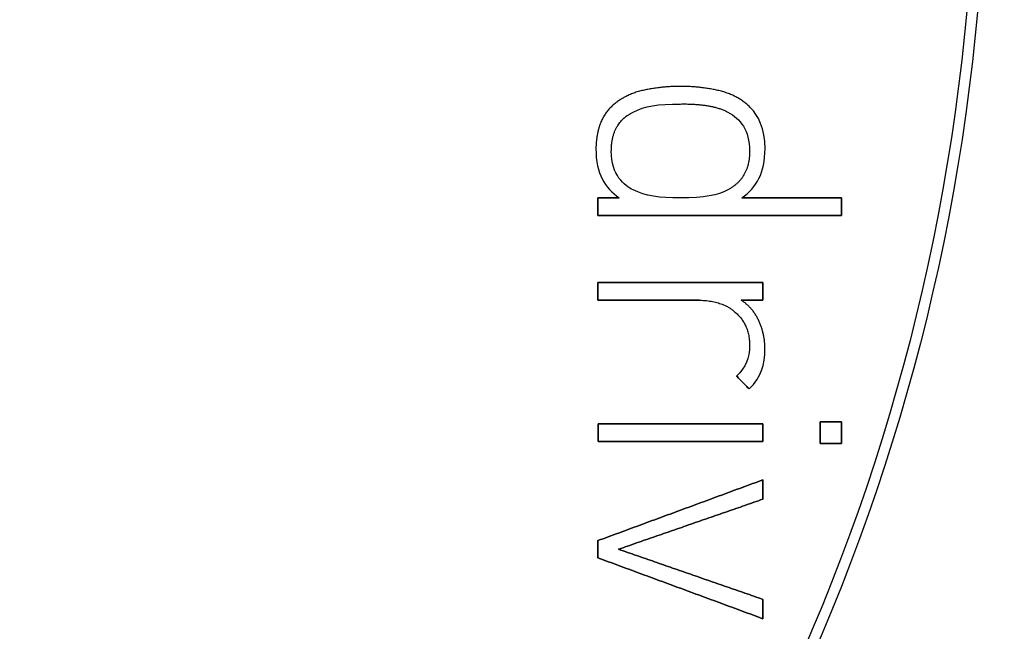
# Model space of a CAD drawing. Units: millimetres. Extents: x -13.7 to 13.7, y -13.7 to 13.7.
# Drawn here: x 5.2 to 9.8, y -3.8 to -0.9 of the extents above; entities that cross this region are included whole.
import ezdxf

# ---------------------------------------------------------------- set-up
doc = ezdxf.new("R2010")
doc.units = ezdxf.units.MM
doc.layers.add('Body027', color=7, linetype='CONTINUOUS')
doc.layers.add('Easydrive', color=7, linetype='CONTINUOUS')

msp = doc.modelspace()

# ---------------------------------------------------------------- linework, layer by layer
at = {"layer": 'Body027'}
for radius in [13.715, 13.715, 13.715, 13.715, 13.715, 13.715, 13.715, 13.715, 11.715, 11.715, 11.715, 11.715, 11.715, 11.715, 11.715, 11.715, 9.715, 9.715, 9.715, 9.715, 9.715, 9.715, 9.715, 9.715]:
    msp.add_circle((0, 0), radius, dxfattribs=at)
at = {"layer": 'Easydrive'}
for p, q in [((8.29126, -1.23178, 16.6652), (8.29126, -1.23178, 17)), ((8.29126, -1.23178, 16.6652), (8.29126, -1.23178, 17)), ((8.11183, -1.25186, 16.6652), (8.11183, -1.25186, 17)), ((8.11183, -1.25186, 16.6652), (8.11183, -1.25186, 17)), ((8.4707, -1.25186, 16.6652), (8.4707, -1.25186, 17)), ((8.4707, -1.25186, 16.6652), (8.4707, -1.25186, 17)), ((8.29115, -1.31399, 16.6652), (8.29115, -1.31399, 17)), ((8.29115, -1.31399, 16.6652), (8.29115, -1.31399, 17)), ((7.96429, -1.3316, 16.6652), (7.96429, -1.3316, 17)), ((7.96429, -1.3316, 16.6652), (7.96429, -1.3316, 17)), ((8.07025, -1.35179, 16.6652), (8.07025, -1.35179, 17)), ((8.07025, -1.35179, 16.6652), (8.07025, -1.35179, 17)), ((8.51192, -1.35179, 16.6652), (8.51192, -1.35179, 17)), ((8.51192, -1.35179, 16.6652), (8.51192, -1.35179, 17)), ((8.61812, -1.3316, 16.6652), (8.61812, -1.3316, 17)), ((8.61812, -1.3316, 16.6652), (8.61812, -1.3316, 17)), ((7.89732, -1.52154, 16.6652), (7.89732, -1.52154, 17)), ((7.89732, -1.52154, 16.6652), (7.89732, -1.52154, 17)), ((7.96902, -1.53288, 16.6652), (7.96902, -1.53288, 17)), ((7.96902, -1.53288, 16.6652), (7.96902, -1.53288, 17)), ((8.61316, -1.53288, 16.6652), (8.61316, -1.53288, 17)), ((8.61316, -1.53288, 16.6652), (8.61316, -1.53288, 17)), ((8.68509, -1.52154, 16.6652), (8.68509, -1.52154, 17)), ((8.68509, -1.52154, 16.6652), (8.68509, -1.52154, 17)), ((8.07025, -1.71385, 16.6652), (8.07025, -1.71385, 17)), ((8.07025, -1.71385, 16.6652), (8.07025, -1.71385, 17)), ((8.51192, -1.71385, 16.6652), (8.51192, -1.71385, 17)), ((8.51192, -1.71385, 16.6652), (8.51192, -1.71385, 17)), ((7.90688, -1.75165, 16.6652), (7.90688, -1.75165, 17)), ((7.90688, -1.75165, 16.6652), (7.90688, -1.75165, 17)), ((8.00576, -1.75165, 16.6652), (8.00576, -1.75165, 17)), ((8.00576, -1.75165, 16.6652), (8.00576, -1.75165, 17)), ((8.29115, -1.75165, 16.6652), (8.29115, -1.75165, 17)), ((8.29115, -1.75165, 16.6652), (8.29115, -1.75165, 17)), ((8.57677, -1.75165, 16.6652), (8.57677, -1.75165, 17)), ((8.57677, -1.75165, 16.6652), (8.57677, -1.75165, 17)), ((9.04207, -1.75165, 16.6652), (9.04207, -1.75165, 17)), ((9.04207, -1.75165, 16.6652), (9.04207, -1.75165, 17)), ((7.90688, -1.83375, 16.6652), (7.90688, -1.83375, 17)), ((7.90688, -1.83375, 16.6652), (7.90688, -1.83375, 17)), ((9.04207, -1.83375, 16.6652), (9.04207, -1.83375, 17)), ((9.04207, -1.83375, 16.6652), (9.04207, -1.83375, 17)), ((7.90688, -2.14572, 16.6652), (7.90688, -2.14572, 17)), ((7.90688, -2.14572, 16.6652), (7.90688, -2.14572, 17)), ((8.67529, -2.14572, 16.6652), (8.67529, -2.14572, 17)), ((8.67529, -2.14572, 16.6652), (8.67529, -2.14572, 17)), ((7.90688, -2.22781, 16.6652), (7.90688, -2.22781, 17)), ((7.90688, -2.22781, 16.6652), (7.90688, -2.22781, 17)), ((8.38045, -2.22781, 16.6652), (8.38045, -2.22781, 17)), ((8.38045, -2.22781, 16.6652), (8.38045, -2.22781, 17)), ((8.57323, -2.22781, 16.6652), (8.57323, -2.22781, 17)), ((8.57323, -2.22781, 16.6652), (8.57323, -2.22781, 17)), ((8.67529, -2.22781, 16.6652), (8.67529, -2.22781, 17)), ((8.67529, -2.22781, 16.6652), (8.67529, -2.22781, 17)), ((8.54299, -2.2818, 16.6652), (8.54299, -2.2818, 17)), ((8.54299, -2.2818, 16.6652), (8.54299, -2.2818, 17)), ((8.65615, -2.32361, 16.6652), (8.65615, -2.32361, 17)), ((8.65615, -2.32361, 16.6652), (8.65615, -2.32361, 17)), ((8.61316, -2.43548, 16.6652), (8.61316, -2.43548, 17)), ((8.61316, -2.43548, 16.6652), (8.61316, -2.43548, 17)), ((8.68486, -2.45473, 16.6652), (8.68486, -2.45473, 17)), ((8.68486, -2.45473, 16.6652), (8.68486, -2.45473, 17)), ((8.55256, -2.58195, 16.6652), (8.55256, -2.58195, 17)), ((8.55256, -2.58195, 16.6652), (8.55256, -2.58195, 17)), ((8.6115, -2.64149, 16.6652), (8.6115, -2.64149, 17)), ((8.6115, -2.64149, 16.6652), (8.6115, -2.64149, 17)), ((8.94154, -2.79434, 16.6652), (8.94154, -2.79434, 17)), ((8.94154, -2.79434, 16.6652), (8.94154, -2.79434, 17)), ((9.04207, -2.79434, 16.6652), (9.04207, -2.79434, 17)), ((9.04207, -2.79434, 16.6652), (9.04207, -2.79434, 17)), ((7.907, -2.80415, 16.6652), (7.907, -2.80415, 17)), ((7.907, -2.80415, 16.6652), (7.907, -2.80415, 17)), ((8.67541, -2.80415, 16.6652), (8.67541, -2.80415, 17)), ((8.67541, -2.80415, 16.6652), (8.67541, -2.80415, 17)), ((7.907, -2.88613, 16.6652), (7.907, -2.88613, 17)), ((7.907, -2.88613, 16.6652), (7.907, -2.88613, 17)), ((8.67541, -2.88613, 16.6652), (8.67541, -2.88613, 17)), ((8.67541, -2.88613, 16.6652), (8.67541, -2.88613, 17)), ((8.94154, -2.89581, 16.6652), (8.94154, -2.89581, 17)), ((8.94154, -2.89581, 16.6652), (8.94154, -2.89581, 17)), ((9.04207, -2.89581, 16.6652), (9.04207, -2.89581, 17)), ((9.04207, -2.89581, 16.6652), (9.04207, -2.89581, 17)), ((8.67529, -3.06485, 16.6652), (8.67529, -3.06485, 17)), ((8.67529, -3.06485, 16.6652), (8.67529, -3.06485, 17)), ((8.67529, -3.15498, 16.6652), (8.67529, -3.15498, 17)), ((8.67529, -3.15498, 16.6652), (8.67529, -3.15498, 17)), ((7.90688, -3.348, 16.6652), (7.90688, -3.348, 17)), ((7.90688, -3.348, 16.6652), (7.90688, -3.348, 17)), ((8.00245, -3.38828, 16.6652), (8.00245, -3.38828, 17)), ((8.00245, -3.38828, 16.6652), (8.00245, -3.38828, 17)), ((7.90688, -3.42856, 16.6652), (7.90688, -3.42856, 17)), ((7.90688, -3.42856, 16.6652), (7.90688, -3.42856, 17)), ((8.67529, -3.62169, 16.6652), (8.67529, -3.62169, 17)), ((8.67529, -3.62169, 16.6652), (8.67529, -3.62169, 17)), ((8.67529, -3.71182, 16.6652), (8.67529, -3.71182, 17)), ((8.67529, -3.71182, 16.6652), (8.67529, -3.71182, 17))]:
    msp.add_line(p, q, dxfattribs=at)
for radius in [11.315, 11.315, 11.315, 11.315, 9.665, 9.665, 9.665, 9.665]:
    msp.add_circle((0, 0), radius, dxfattribs=at)
for points, degree in [([(8.29126, -1.23178, 17), (8.20031, -1.23181, 17), (8.11183, -1.25186, 17)], 2), ([(8.29126, -1.23178, 17), (8.20031, -1.23181, 17), (8.11183, -1.25186, 17)], 2), ([(8.4707, -1.25186, 17), (8.38213, -1.23181, 17), (8.29126, -1.23178, 17)], 2), ([(8.4707, -1.25186, 17), (8.38213, -1.23181, 17), (8.29126, -1.23178, 17)], 2), ([(8.11183, -1.25186, 17), (8.02362, -1.27228, 17), (7.96429, -1.3316, 17)], 2), ([(8.11183, -1.25186, 17), (8.02362, -1.27228, 17), (7.96429, -1.3316, 17)], 2), ([(8.61812, -1.3316, 17), (8.55885, -1.27211, 17), (8.4707, -1.25186, 17)], 2), ([(8.61812, -1.3316, 17), (8.55885, -1.27211, 17), (8.4707, -1.25186, 17)], 2), ([(8.07025, -1.35179, 17), (8.12332, -1.32371, 17), (8.18621, -1.31396, 17), (8.29115, -1.31399, 17)], 3), ([(8.07025, -1.35179, 17), (8.12332, -1.32371, 17), (8.18621, -1.31396, 17), (8.29115, -1.31399, 17)], 3), ([(8.29115, -1.31399, 17), (8.43716, -1.31183, 17), (8.51192, -1.35179, 17)], 2), ([(8.29115, -1.31399, 17), (8.43716, -1.31183, 17), (8.51192, -1.35179, 17)], 2), ([(7.96429, -1.3316, 17), (7.89982, -1.39652, 17), (7.89732, -1.52154, 17)], 2), ([(7.96429, -1.3316, 17), (7.89982, -1.39652, 17), (7.89732, -1.52154, 17)], 2), ([(7.96902, -1.53288, 17), (7.96919, -1.40041, 17), (8.07025, -1.35179, 17)], 2), ([(7.96902, -1.53288, 17), (7.96919, -1.40041, 17), (8.07025, -1.35179, 17)], 2), ([(8.51192, -1.35179, 17), (8.57031, -1.38288, 17), (8.61338, -1.43694, 17), (8.61316, -1.53288, 17)], 3), ([(8.51192, -1.35179, 17), (8.57031, -1.38288, 17), (8.61338, -1.43694, 17), (8.61316, -1.53288, 17)], 3), ([(8.68509, -1.52154, 17), (8.68523, -1.42962, 17), (8.65181, -1.36512, 17), (8.61812, -1.3316, 17)], 3), ([(8.68509, -1.52154, 17), (8.68523, -1.42962, 17), (8.65181, -1.36512, 17), (8.61812, -1.3316, 17)], 3), ([(7.89732, -1.52154, 17), (7.89691, -1.64153, 17), (7.93983, -1.703, 17), (8.00576, -1.75165, 17)], 3), ([(7.89732, -1.52154, 17), (7.89691, -1.64153, 17), (7.93983, -1.703, 17), (8.00576, -1.75165, 17)], 3), ([(8.07025, -1.71385, 17), (8.03099, -1.69516, 17), (7.96841, -1.64686, 17), (7.96902, -1.53288, 17)], 3), ([(8.07025, -1.71385, 17), (8.03099, -1.69516, 17), (7.96841, -1.64686, 17), (7.96902, -1.53288, 17)], 3), ([(8.61316, -1.53288, 17), (8.61504, -1.65833, 17), (8.51192, -1.71385, 17)], 2), ([(8.61316, -1.53288, 17), (8.61504, -1.65833, 17), (8.51192, -1.71385, 17)], 2), ([(8.57677, -1.75165, 17), (8.64594, -1.70089, 17), (8.68544, -1.63659, 17), (8.68509, -1.52154, 17)], 3), ([(8.57677, -1.75165, 17), (8.64594, -1.70089, 17), (8.68544, -1.63659, 17), (8.68509, -1.52154, 17)], 3), ([(8.29115, -1.75165, 17), (8.19305, -1.75168, 17), (8.1285, -1.74267, 17), (8.07025, -1.71385, 17)], 3), ([(8.29115, -1.75165, 17), (8.19305, -1.75168, 17), (8.1285, -1.74267, 17), (8.07025, -1.71385, 17)], 3), ([(8.51192, -1.71385, 17), (8.46555, -1.73907, 17), (8.40173, -1.75173, 17), (8.29115, -1.75165, 17)], 3), ([(8.51192, -1.71385, 17), (8.46555, -1.73907, 17), (8.40173, -1.75173, 17), (8.29115, -1.75165, 17)], 3), ([(8.00576, -1.75165, 17), (7.90688, -1.75165, 17)], 1), ([(7.90688, -1.75165, 17), (7.90688, -1.83375, 17)], 1), ([(7.90688, -1.75165, 16.6652), (8.00576, -1.75165, 16.6652)], 1), ([(8.00576, -1.75165, 17), (7.90688, -1.75165, 17)], 1), ([(7.90688, -1.83375, 16.6652), (7.90688, -1.75165, 16.6652)], 1), ([(7.90688, -1.75165, 17), (7.90688, -1.83375, 17)], 1), ([(7.90688, -1.83375, 16.6652), (7.90688, -1.75165, 16.6652)], 1), ([(7.90688, -1.75165, 16.6652), (8.00576, -1.75165, 16.6652)], 1), ([(9.04207, -1.75165, 17), (8.57677, -1.75165, 17)], 1), ([(8.57677, -1.75165, 16.6652), (9.04207, -1.75165, 16.6652)], 1), ([(9.04207, -1.75165, 17), (8.57677, -1.75165, 17)], 1), ([(8.57677, -1.75165, 16.6652), (9.04207, -1.75165, 16.6652)], 1), ([(9.04207, -1.83375, 17), (9.04207, -1.75165, 17)], 1), ([(9.04207, -1.75165, 16.6652), (9.04207, -1.83375, 16.6652)], 1), ([(9.04207, -1.83375, 17), (9.04207, -1.75165, 17)], 1), ([(9.04207, -1.75165, 16.6652), (9.04207, -1.83375, 16.6652)], 1), ([(7.90688, -1.83375, 17), (9.04207, -1.83375, 17)], 1), ([(9.04207, -1.83375, 16.6652), (7.90688, -1.83375, 16.6652)], 1), ([(7.90688, -1.83375, 17), (9.04207, -1.83375, 17)], 1), ([(9.04207, -1.83375, 16.6652), (7.90688, -1.83375, 16.6652)], 1), ([(8.67529, -2.14572, 17), (7.90688, -2.14572, 17)], 1), ([(7.90688, -2.14572, 17), (7.90688, -2.22781, 17)], 1), ([(7.90688, -2.14572, 16.6652), (8.67529, -2.14572, 16.6652)], 1), ([(8.67529, -2.14572, 17), (7.90688, -2.14572, 17)], 1), ([(7.90688, -2.22781, 16.6652), (7.90688, -2.14572, 16.6652)], 1), ([(7.90688, -2.14572, 17), (7.90688, -2.22781, 17)], 1), ([(7.90688, -2.22781, 16.6652), (7.90688, -2.14572, 16.6652)], 1), ([(7.90688, -2.14572, 16.6652), (8.67529, -2.14572, 16.6652)], 1), ([(8.67529, -2.22781, 17), (8.67529, -2.14572, 17)], 1), ([(8.67529, -2.14572, 16.6652), (8.67529, -2.22781, 16.6652)], 1), ([(8.67529, -2.22781, 17), (8.67529, -2.14572, 17)], 1), ([(8.67529, -2.14572, 16.6652), (8.67529, -2.22781, 16.6652)], 1), ([(7.90688, -2.22781, 17), (8.38045, -2.22781, 17)], 1), ([(8.38045, -2.22781, 16.6652), (7.90688, -2.22781, 16.6652)], 1), ([(7.90688, -2.22781, 17), (8.38045, -2.22781, 17)], 1), ([(8.38045, -2.22781, 16.6652), (7.90688, -2.22781, 16.6652)], 1), ([(8.38045, -2.22781, 17), (8.48995, -2.23185, 17), (8.54299, -2.2818, 17)], 2), ([(8.38045, -2.22781, 17), (8.48995, -2.23185, 17), (8.54299, -2.2818, 17)], 2), ([(8.65615, -2.32361, 17), (8.62747, -2.26166, 17), (8.57323, -2.22781, 17)], 2), ([(8.57323, -2.22781, 17), (8.67529, -2.22781, 17)], 1), ([(8.65615, -2.32361, 17), (8.62747, -2.26166, 17), (8.57323, -2.22781, 17)], 2), ([(8.67529, -2.22781, 16.6652), (8.57323, -2.22781, 16.6652)], 1), ([(8.57323, -2.22781, 17), (8.67529, -2.22781, 17)], 1), ([(8.67529, -2.22781, 16.6652), (8.57323, -2.22781, 16.6652)], 1), ([(8.54299, -2.2818, 17), (8.61197, -2.33727, 17), (8.61316, -2.43548, 17)], 2), ([(8.54299, -2.2818, 17), (8.61197, -2.33727, 17), (8.61316, -2.43548, 17)], 2), ([(8.68486, -2.45473, 17), (8.68486, -2.38564, 17), (8.65615, -2.32361, 17)], 2), ([(8.68486, -2.45473, 17), (8.68486, -2.38564, 17), (8.65615, -2.32361, 17)], 2), ([(8.61316, -2.43548, 17), (8.61324, -2.50214, 17), (8.59678, -2.53763, 17), (8.55256, -2.58195, 17)], 3), ([(8.61316, -2.43548, 17), (8.61324, -2.50214, 17), (8.59678, -2.53763, 17), (8.55256, -2.58195, 17)], 3), ([(8.6115, -2.64149, 17), (8.66729, -2.58562, 17), (8.68497, -2.5287, 17), (8.68486, -2.45473, 17)], 3), ([(8.6115, -2.64149, 17), (8.66729, -2.58562, 17), (8.68497, -2.5287, 17), (8.68486, -2.45473, 17)], 3), ([(8.55256, -2.58195, 17), (8.6115, -2.64149, 17)], 1), ([(8.6115, -2.64149, 16.6652), (8.55256, -2.58195, 16.6652)], 1), ([(8.55256, -2.58195, 17), (8.6115, -2.64149, 17)], 1), ([(8.6115, -2.64149, 16.6652), (8.55256, -2.58195, 16.6652)], 1), ([(9.04207, -2.79434, 17), (8.94154, -2.79434, 17)], 1), ([(8.94154, -2.79434, 17), (8.94154, -2.89581, 17)], 1), ([(8.94154, -2.79434, 16.6652), (9.04207, -2.79434, 16.6652)], 1), ([(9.04207, -2.79434, 17), (8.94154, -2.79434, 17)], 1), ([(8.94154, -2.89581, 16.6652), (8.94154, -2.79434, 16.6652)], 1), ([(8.94154, -2.79434, 17), (8.94154, -2.89581, 17)], 1), ([(8.94154, -2.89581, 16.6652), (8.94154, -2.79434, 16.6652)], 1), ([(8.94154, -2.79434, 16.6652), (9.04207, -2.79434, 16.6652)], 1), ([(9.04207, -2.89581, 17), (9.04207, -2.79434, 17)], 1), ([(9.04207, -2.79434, 16.6652), (9.04207, -2.89581, 16.6652)], 1), ([(9.04207, -2.89581, 17), (9.04207, -2.79434, 17)], 1), ([(9.04207, -2.79434, 16.6652), (9.04207, -2.89581, 16.6652)], 1), ([(8.67541, -2.80415, 17), (7.907, -2.80415, 17)], 1), ([(7.907, -2.80415, 17), (7.907, -2.88613, 17)], 1), ([(7.907, -2.80415, 16.6652), (8.67541, -2.80415, 16.6652)], 1), ([(8.67541, -2.80415, 17), (7.907, -2.80415, 17)], 1), ([(7.907, -2.88613, 16.6652), (7.907, -2.80415, 16.6652)], 1), ([(7.907, -2.80415, 17), (7.907, -2.88613, 17)], 1), ([(7.907, -2.88613, 16.6652), (7.907, -2.80415, 16.6652)], 1), ([(7.907, -2.80415, 16.6652), (8.67541, -2.80415, 16.6652)], 1), ([(8.67541, -2.88613, 17), (8.67541, -2.80415, 17)], 1), ([(8.67541, -2.80415, 16.6652), (8.67541, -2.88613, 16.6652)], 1), ([(8.67541, -2.88613, 17), (8.67541, -2.80415, 17)], 1), ([(8.67541, -2.80415, 16.6652), (8.67541, -2.88613, 16.6652)], 1), ([(7.907, -2.88613, 17), (8.67541, -2.88613, 17)], 1), ([(8.67541, -2.88613, 16.6652), (7.907, -2.88613, 16.6652)], 1), ([(7.907, -2.88613, 17), (8.67541, -2.88613, 17)], 1), ([(8.67541, -2.88613, 16.6652), (7.907, -2.88613, 16.6652)], 1), ([(8.94154, -2.89581, 17), (9.04207, -2.89581, 17)], 1), ([(9.04207, -2.89581, 16.6652), (8.94154, -2.89581, 16.6652)], 1), ([(8.94154, -2.89581, 17), (9.04207, -2.89581, 17)], 1), ([(9.04207, -2.89581, 16.6652), (8.94154, -2.89581, 16.6652)], 1), ([(8.67529, -3.06485, 17), (7.90688, -3.348, 17)], 1), ([(7.90688, -3.348, 16.6652), (8.67529, -3.06485, 16.6652)], 1), ([(8.67529, -3.06485, 17), (7.90688, -3.348, 17)], 1), ([(7.90688, -3.348, 16.6652), (8.67529, -3.06485, 16.6652)], 1), ([(8.67529, -3.15498, 17), (8.67529, -3.06485, 17)], 1), ([(8.67529, -3.06485, 16.6652), (8.67529, -3.15498, 16.6652)], 1), ([(8.67529, -3.15498, 17), (8.67529, -3.06485, 17)], 1), ([(8.67529, -3.06485, 16.6652), (8.67529, -3.15498, 16.6652)], 1), ([(8.00245, -3.38828, 17), (8.67529, -3.15498, 17)], 1), ([(8.67529, -3.15498, 16.6652), (8.00245, -3.38828, 16.6652)], 1), ([(8.00245, -3.38828, 17), (8.67529, -3.15498, 17)], 1), ([(8.67529, -3.15498, 16.6652), (8.00245, -3.38828, 16.6652)], 1), ([(7.90688, -3.348, 17), (7.90688, -3.42856, 17)], 1), ([(7.90688, -3.42856, 16.6652), (7.90688, -3.348, 16.6652)], 1), ([(7.90688, -3.348, 17), (7.90688, -3.42856, 17)], 1), ([(7.90688, -3.42856, 16.6652), (7.90688, -3.348, 16.6652)], 1), ([(8.67529, -3.62169, 17), (8.00245, -3.38828, 17)], 1), ([(8.00245, -3.38828, 16.6652), (8.67529, -3.62169, 16.6652)], 1), ([(8.67529, -3.62169, 17), (8.00245, -3.38828, 17)], 1), ([(8.00245, -3.38828, 16.6652), (8.67529, -3.62169, 16.6652)], 1), ([(7.90688, -3.42856, 17), (8.67529, -3.71182, 17)], 1), ([(8.67529, -3.71182, 16.6652), (7.90688, -3.42856, 16.6652)], 1), ([(7.90688, -3.42856, 17), (8.67529, -3.71182, 17)], 1), ([(8.67529, -3.71182, 16.6652), (7.90688, -3.42856, 16.6652)], 1), ([(8.67529, -3.71182, 17), (8.67529, -3.62169, 17)], 1), ([(8.67529, -3.62169, 16.6652), (8.67529, -3.71182, 16.6652)], 1), ([(8.67529, -3.71182, 17), (8.67529, -3.62169, 17)], 1), ([(8.67529, -3.62169, 16.6652), (8.67529, -3.71182, 16.6652)], 1)]:
    msp.add_open_spline(points, degree=degree, dxfattribs=at)

doc.saveas('drawing.dxf')
